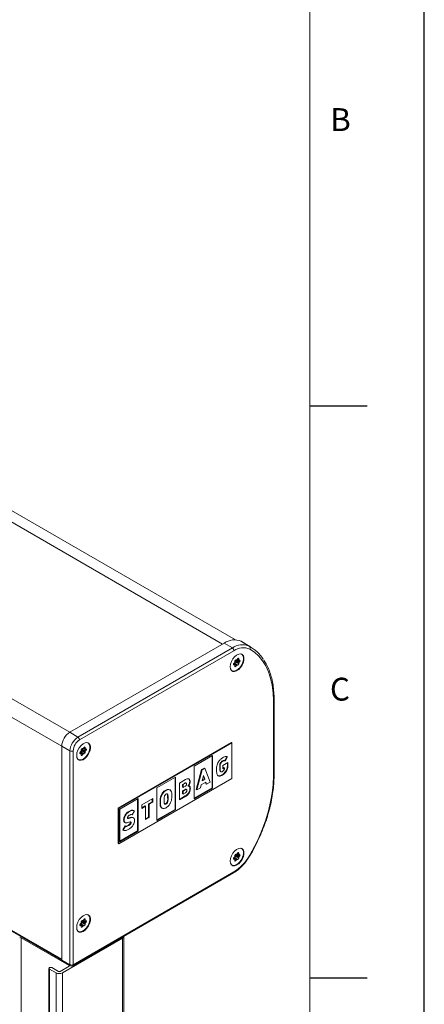
# Model space of a CAD drawing. Units: millimetres. Extents: x 0 to 420, y 0 to 297.
# Drawn here: x 385 to 420, y 146 to 232 of the extents above; entities that cross this region are included whole.
import ezdxf

# ---------------------------------------------------------------- set-up
doc = ezdxf.new("R2010")
doc.units = ezdxf.units.MM
doc.layers.add('LINIEN-DÜNN', color=7, linetype='Continuous')
doc.layers.add('VORLAGE_TEXT', color=7, linetype='Continuous')
doc.layers.add('LINIEN-NORMAL', color=7, linetype='Continuous', lineweight=15)
doc.styles.add('SLDTEXTSTYLE0', font='TXT', dxfattribs={"width": 0.605})

msp = doc.modelspace()

# ---------------------------------------------------------------- linework, layer by layer
at = {"color": 7, "linetype": 'Continuous', "lineweight": 15}
for p, q in [((262.70549457, 258.29230244), (402.35907236, 177.67200804)), ((264.19010955, 258.4494603), (403.4742056, 178.04246317)), ((403.4752668, 178.04244223), (264.24098662, 258.42068128)), ((249.34189802, 250.57766237), (388.99547581, 169.95736796)), ((248.63479124, 249.3529175), (388.28838052, 168.73261646)), ((248.63479124, 230.73578699), (388.28838052, 150.11548594)), ((248.67622072, 230.64421803), (388.28838052, 150.04783371)), ((388.9954873, 169.95737459), (402.50050521, 177.75365548)), ((403.21008014, 177.32972408), (389.70506223, 169.53344319)), ((403.21008014, 177.32972408), (402.50050521, 177.75365548)), ((404.68602695, 177.48596434), (403.98512019, 177.91081334)), ((403.98512019, 177.91081334), (404.09733937, 177.84574258)), ((404.79804956, 177.42100756), (404.09733937, 177.84574258)), ((389.84401544, 169.28994391), (403.34903335, 177.0862248)), ((404.00171017, 176.79622751), (403.98527997, 176.80499785)), ((404.01547293, 176.78828243), (404.00171017, 176.79622751)), ((403.30927511, 175.8999563), (403.39575851, 175.85003049)), ((403.40747099, 175.84641463), (403.30949941, 175.90297242)), ((403.31673039, 175.86719621), (403.33743131, 175.85524582)), ((403.31980878, 175.93981367), (403.56722279, 175.7969846)), ((403.33743131, 175.96838904), (403.39575851, 176.04094752)), ((403.39575851, 175.85003049), (403.33743131, 175.85524582)), ((403.35201668, 175.98653309), (403.62379134, 175.82964092)), ((403.38796211, 175.99423848), (403.36020582, 175.99672031)), ((403.38796211, 175.99423848), (403.68211853, 175.82442559)), ((403.42404278, 176.11384729), (403.42404278, 176.19162109)), ((403.42404278, 175.73201324), (403.42404278, 175.80978705)), ((403.42404278, 175.77341061), (403.5088956, 175.72442612)), ((403.47281492, 176.17756838), (403.47281492, 176.09979457)), ((403.47281492, 176.17756838), (403.76697135, 176.00775549)), ((403.47281492, 176.09979457), (403.76697135, 175.92998169)), ((403.53665188, 176.29469536), (403.5010992, 176.25046815)), ((403.5010992, 176.25046815), (403.79525562, 176.08065526)), ((403.5088956, 176.29717719), (403.56722279, 176.29196186)), ((403.56722279, 175.7969846), (403.5088956, 175.72442612)), ((403.59776527, 176.30089407), (403.85358281, 176.15321374)), ((403.62379134, 176.32461818), (403.68211853, 176.39717666)), ((403.68211853, 175.82442559), (403.62379134, 175.82964092)), ((403.64728732, 176.35384696), (403.78354314, 176.27518815)), ((403.6621455, 176.3723304), (403.76697135, 176.31181573)), ((403.71039361, 176.42225117), (403.76697135, 176.38958954)), ((403.76697135, 176.38958954), (403.76697135, 176.31181573)), ((403.76697135, 176.00775549), (403.76697135, 175.92998169)), ((403.79525562, 176.27157229), (403.85358281, 176.26635696)), ((403.85358281, 176.15321374), (403.79525562, 176.08065526)), ((403.1459671, 175.35110772), (403.16177843, 175.34126542)), ((403.16177843, 175.34126542), (403.1755412, 175.33332035)), ((406.80221405, 172.72496291), (406.80221405, 166.11098233)), ((406.8607927, 166.19262314), (406.8607927, 172.80660372)), ((389.70506223, 169.53344319), (388.9954873, 169.95737459)), ((389.01034112, 168.33015094), (388.28838052, 168.73262973)), ((388.28838052, 150.03382026), (388.28838052, 168.73262973)), ((390.56668132, 169.04035045), (390.55025061, 169.04912104)), ((390.58044409, 169.03240537), (390.56668132, 169.04035045)), ((393.23812587, 163.34052026), (403.13762293, 169.05537827)), ((393.28055228, 163.31602802), (403.18004933, 169.03088603)), ((403.18004933, 169.03088603), (403.13762293, 169.05537827)), ((403.18004933, 169.03088603), (403.18004933, 165.93329828)), ((389.01034112, 168.33015094), (389.01034112, 149.645644)), ((389.29069415, 149.64705639), (389.29069415, 168.33156333)), ((389.87424627, 168.14407924), (389.96072967, 168.09415343)), ((389.97244215, 168.09053757), (389.87447057, 168.14709536)), ((389.88170155, 168.11131915), (389.90240247, 168.09936876)), ((389.88477994, 168.18393661), (390.13219395, 168.04110754)), ((389.90240247, 168.21251198), (389.96072967, 168.28507045)), ((389.96072967, 168.09415343), (389.90240247, 168.09936876)), ((389.91698784, 168.23065603), (390.18876249, 168.07376386)), ((389.95293327, 168.23836142), (389.92517698, 168.24084325)), ((389.95293327, 168.23836142), (390.24708969, 168.06854853)), ((389.98901394, 168.35797022), (389.98901394, 168.43574403)), ((389.98901394, 167.97613618), (389.98901394, 168.05390999)), ((389.98901394, 168.01753354), (390.07386675, 167.96854906)), ((390.03778608, 168.42169132), (390.03778608, 168.34391751)), ((390.03778608, 168.42169132), (390.3319425, 168.25187843)), ((390.03778608, 168.34391751), (390.3319425, 168.17410462)), ((390.10162304, 168.5388183), (390.06607035, 168.49459109)), ((390.06607035, 168.49459109), (390.36022677, 168.3247782)), ((390.07386675, 168.54130013), (390.13219395, 168.5360848)), ((390.13219395, 168.04110754), (390.07386675, 167.96854906)), ((390.16273643, 168.545017), (390.41855397, 168.39733668)), ((390.18876249, 168.56874112), (390.24708969, 168.6412996)), ((390.24708969, 168.06854853), (390.18876249, 168.07376386)), ((390.21225847, 168.5979699), (390.3485143, 168.51931108)), ((390.22711666, 168.61645334), (390.3319425, 168.55593867)), ((390.27536477, 168.66637411), (390.3319425, 168.63371248)), ((390.3319425, 168.63371248), (390.3319425, 168.55593867)), ((390.3319425, 168.25187843), (390.3319425, 168.17410462)), ((390.36022677, 168.51569522), (390.41855397, 168.51047989)), ((390.41855397, 168.39733668), (390.36022677, 168.3247782)), ((399.87343142, 166.99283591), (401.47616394, 167.9180737)), ((401.43373753, 167.89358145), (401.43373753, 165.09189911)), ((401.47616394, 167.9180737), (401.47616394, 165.06740686)), ((402.75649047, 167.82636694), (402.56272922, 167.49006249)), ((402.79891688, 167.80187469), (402.75649047, 167.82636694)), ((389.71093774, 167.595231), (389.72674959, 167.58538836)), ((389.72674959, 167.58538836), (389.74051235, 167.57744328)), ((399.87343142, 164.14216908), (399.87343142, 166.99283591)), ((402.10203405, 167.04026726), (402.10203405, 166.82868651)), ((402.14446045, 167.01577502), (402.10203405, 167.04026726)), ((402.14446045, 167.01577502), (402.14446045, 166.80419426)), ((402.38509403, 167.42580483), (402.34266762, 167.45029707)), ((402.3640203, 167.05051894), (402.8235029, 167.3157726)), ((402.3640203, 166.75123019), (402.3640203, 167.05051894)), ((402.60515563, 167.46557025), (402.56272922, 167.49006249)), ((402.79891688, 167.80187469), (402.60515563, 167.46557025)), ((402.78106116, 167.2912715), (402.78103468, 167.20671114)), ((402.82346109, 167.18221889), (402.78103468, 167.20671114)), ((402.78107649, 167.206687), (402.78107649, 167.09601992)), ((402.8235029, 167.07152768), (402.78107649, 167.09601992)), ((402.8235029, 167.3157726), (402.82346109, 167.18221889)), ((402.82346109, 167.18221889), (402.8235029, 167.18224303)), ((402.8235029, 167.18224303), (402.8235029, 167.07152768)), ((400.52355305, 166.69301156), (400.05579148, 164.94497929)), ((400.56597946, 166.66851931), (400.09821789, 164.92048705)), ((400.76744804, 166.83380914), (400.52355305, 166.69301156)), ((400.56597946, 166.66851931), (400.52355305, 166.69301156)), ((400.80987444, 166.80931689), (400.56597946, 166.66851931)), ((400.57689264, 165.7158979), (400.69618501, 166.19240211)), ((400.68123073, 166.1326684), (400.76565008, 165.87384974)), ((400.69618501, 166.19240211), (400.80807649, 165.8493575)), ((400.80987444, 166.80931689), (400.76744804, 166.83380914)), ((401.2775942, 165.6013265), (400.80987444, 166.80931689)), ((401.83182496, 166.67267367), (401.83182496, 166.79678785)), ((402.14446045, 166.80419426), (402.10203405, 166.82868651)), ((402.16916371, 166.53725191), (402.22219672, 166.50663661)), ((402.34637523, 166.21832066), (402.30394882, 166.2428129)), ((402.48060857, 166.86751965), (402.3640203, 166.80021467)), ((402.52303498, 166.84302741), (402.3640203, 166.75123019)), ((402.52303498, 166.84302741), (402.48060857, 166.86751965)), ((403.18004933, 165.93329828), (393.28055228, 160.21844027)), ((396.6044316, 165.10568248), (398.23898378, 166.04928937)), ((398.19655737, 166.02479713), (398.19655737, 163.22311478)), ((398.23898378, 166.04928937), (398.23898378, 163.19862254)), ((398.58529961, 165.52509718), (399.11139025, 165.82880284)), ((398.58529961, 164.04702549), (398.58529961, 165.52509718)), ((399.05853151, 165.52541107), (398.85448428, 165.40761711)), ((398.85448428, 165.40761711), (398.85448428, 165.15861621)), ((398.89691068, 165.38312487), (398.85448428, 165.40761711)), ((399.10095792, 165.50091883), (398.89691068, 165.38312487)), ((398.89691068, 165.38312487), (398.89691068, 165.13412396)), ((398.89691068, 165.13412396), (399.10095792, 165.25191793)), ((399.10095792, 165.50091883), (399.05853151, 165.52541107)), ((399.19054256, 165.51193346), (399.13750955, 165.54254876)), ((399.38045664, 165.26378165), (399.33803023, 165.28827389)), ((399.52128269, 165.63780092), (399.47885628, 165.66229316)), ((400.42611511, 165.10977809), (400.48925268, 165.36594325)), ((400.48925268, 165.36594325), (400.88973719, 165.59713804)), ((400.80807649, 165.8493575), (400.57689264, 165.7158979)), ((400.76565008, 165.87384974), (400.59122759, 165.77315778)), ((400.80807649, 165.8493575), (400.76565008, 165.87384974)), ((400.86070642, 165.58037893), (400.90739601, 165.43660012)), ((400.88973719, 165.59713804), (400.94982242, 165.41210788)), ((400.94982242, 165.41210788), (400.90739601, 165.43660012)), ((400.94982242, 165.41210788), (401.2775942, 165.6013265)), ((396.6044316, 162.25501565), (396.6044316, 165.10568248)), ((397.05839489, 164.50247539), (397.01596849, 164.52696764)), ((397.54683297, 164.56453494), (397.50440656, 164.58902718)), ((397.77726418, 164.9174698), (397.73483778, 164.94196204)), ((399.09605864, 164.39086489), (398.58529961, 164.09600998)), ((398.89691068, 165.13412396), (398.85448428, 165.15861621)), ((399.07596752, 164.96883906), (398.85448428, 164.84097951)), ((398.85448428, 164.84097951), (398.85448428, 164.57322025)), ((398.89691068, 164.81648727), (398.85448428, 164.84097951)), ((398.89691068, 164.548728), (398.85448428, 164.57322025)), ((399.11839392, 164.94434682), (398.89691068, 164.81648727)), ((398.89691068, 164.81648727), (398.89691068, 164.548728)), ((398.89691068, 164.548728), (399.11839392, 164.67658756)), ((399.11839392, 164.94434682), (399.07596752, 164.96883906)), ((399.13848505, 164.36637265), (399.09605864, 164.39086489)), ((399.20777192, 164.95475694), (399.15473891, 164.98537225)), ((399.53880232, 165.03567289), (399.49637591, 165.06016513)), ((401.43373753, 165.09189911), (399.87343142, 164.19115356)), ((401.47616394, 165.06740686), (399.87343142, 164.14216908)), ((400.09821789, 164.92048705), (400.05579148, 164.94497929)), ((400.09821789, 164.92048705), (400.42611511, 165.10977809)), ((401.47616394, 165.06740686), (401.43373753, 165.09189911)), ((393.38299403, 163.24598615), (394.96998396, 164.16213594)), ((394.92755755, 164.1376437), (394.92755755, 161.33596135)), ((394.96998396, 164.16213594), (394.96998396, 161.31146911)), ((395.30555386, 163.63174026), (396.25378813, 164.17914425)), ((395.30555386, 163.31195492), (395.30555386, 163.63174026)), ((395.58285024, 163.5210192), (395.30555386, 163.3609394)), ((395.62527665, 163.49652695), (395.58285024, 163.5210192)), ((396.21136173, 163.88385116), (395.89174347, 163.69933946)), ((395.89174347, 163.69933946), (395.89174347, 162.54112555)), ((395.93416988, 163.67484722), (395.89174347, 163.69933946)), ((396.25378813, 163.85935891), (395.93416988, 163.67484722)), ((395.93416988, 163.67484722), (395.93416988, 162.5166333)), ((396.21136173, 164.15465201), (396.21136173, 163.88385116)), ((396.25378813, 163.85935891), (396.21136173, 163.88385116)), ((396.25378813, 164.17914425), (396.25378813, 163.85935891)), ((397.54683297, 163.83399709), (397.50440656, 163.85848933)), ((399.13848505, 164.36637265), (398.58529961, 164.04702549)), ((393.23812587, 160.24293252), (393.23812587, 163.34052026)), ((393.28055228, 163.31602802), (393.23812587, 163.34052026)), ((393.28055228, 160.21844027), (393.28055228, 163.31602802)), ((393.38299403, 160.39531932), (393.38299403, 163.24598615)), ((394.2066884, 163.02224502), (394.164262, 163.04673726)), ((394.44397694, 162.75731225), (394.64014244, 163.09609103)), ((394.64014244, 163.09609103), (394.59771603, 163.12058328)), ((395.62527665, 163.49652695), (395.30555386, 163.31195492)), ((395.62527665, 162.33831304), (395.62527665, 163.49652695)), ((398.19655737, 163.22311478), (396.6044316, 162.30400014)), ((398.23898378, 163.19862254), (396.6044316, 162.25501565)), ((397.05839489, 163.33173176), (397.01596849, 163.356224)), ((398.23898378, 163.19862254), (398.19655737, 163.22311478)), ((393.74189555, 162.29032641), (393.69946915, 162.31481865)), ((393.78765875, 162.08717806), (393.84069176, 162.05656275)), ((394.16516813, 161.8150991), (394.12274173, 161.83959135)), ((394.24367196, 162.46003401), (394.20124556, 162.48452626)), ((394.34939603, 162.0645897), (394.30696962, 162.08908195)), ((394.57003582, 162.4765546), (394.51700281, 162.5071699)), ((395.89174347, 162.54112555), (395.62527665, 162.38729752)), ((395.93416988, 162.5166333), (395.62527665, 162.33831304)), ((395.93416988, 162.5166333), (395.89174347, 162.54112555)), ((394.92755755, 161.33596135), (393.38299403, 160.44430381)), ((394.96998396, 161.31146911), (393.38299403, 160.39531932)), ((393.83145175, 161.77468869), (393.63327923, 161.43248193)), ((393.67570564, 161.40798968), (393.63327923, 161.43248193)), ((393.87387816, 161.75019644), (393.67570564, 161.40798968)), ((393.87387816, 161.75019644), (393.83145175, 161.77468869)), ((394.96998396, 161.31146911), (394.92755755, 161.33596135)), ((393.28055228, 160.21844027), (393.23812587, 160.24293252)), ((403.53665188, 159.31064647), (403.5010992, 159.26641926)), ((403.5010992, 159.26641926), (403.79525562, 159.09660638)), ((403.5088956, 159.3131283), (403.56722279, 159.30791297)), ((403.59776527, 159.31684518), (403.85358281, 159.16916486)), ((403.62379134, 159.34056929), (403.68211853, 159.41312777)), ((403.64728732, 159.36979807), (403.78354314, 159.29113926)), ((403.6621455, 159.38828152), (403.76697135, 159.32776684)), ((403.71039361, 159.43820229), (403.76697135, 159.40554065)), ((403.76697135, 159.40554065), (403.76697135, 159.32776684)), ((403.79525562, 159.2875234), (403.85358281, 159.28230807)), ((404.00171017, 159.81217862), (403.98528057, 159.82094867)), ((404.01547293, 159.80423355), (404.00171017, 159.81217862)), ((403.14596768, 158.36705844), (403.16177843, 158.35721653)), ((403.16177843, 158.35721653), (403.1755412, 158.34927146)), ((403.30927511, 158.91590741), (403.39575851, 158.86598161)), ((403.40747099, 158.86236575), (403.30949941, 158.91892354)), ((403.31673039, 158.88314733), (403.33743131, 158.87119694)), ((403.31980878, 158.95576478), (403.56722279, 158.81293571)), ((403.33743131, 158.98434015), (403.39575851, 159.05689863)), ((403.39575851, 158.86598161), (403.33743131, 158.87119694)), ((403.35201668, 159.00248421), (403.62379134, 158.84559204)), ((403.38796211, 159.01018959), (403.36020582, 159.01267142)), ((403.38796211, 159.01018959), (403.68211853, 158.84037671)), ((403.42404278, 159.1297984), (403.42404278, 159.20757221)), ((403.42404278, 158.74796435), (403.42404278, 158.82573816)), ((403.42404278, 158.78936172), (403.5088956, 158.74037723)), ((403.47281492, 159.1935195), (403.47281492, 159.11574569)), ((403.47281492, 159.1935195), (403.76697135, 159.02370661)), ((403.47281492, 159.11574569), (403.76697135, 158.9459328)), ((403.56722279, 158.81293571), (403.5088956, 158.74037723)), ((403.68211853, 158.84037671), (403.62379134, 158.84559204)), ((403.76697135, 159.02370661), (403.76697135, 158.9459328)), ((403.85358281, 159.16916486), (403.79525562, 159.09660638)), ((389.24926467, 149.55548743), (403.30760387, 157.6711939)), ((403.34903335, 157.76276286), (389.29069415, 149.64705639)), ((389.90240247, 153.18816104), (389.96072967, 153.26071952)), ((389.91698784, 153.20630509), (390.18876249, 153.04941292)), ((389.95293327, 153.21401048), (389.92517698, 153.21649231)), ((389.95293327, 153.21401048), (390.24708969, 153.04419759)), ((389.98901394, 153.33361928), (389.98901394, 153.41139309)), ((390.03778608, 153.39734038), (390.03778608, 153.31956657)), ((390.03778608, 153.39734038), (390.3319425, 153.22752749)), ((390.03778608, 153.31956657), (390.3319425, 153.14975369)), ((390.10162304, 153.51446736), (390.06607035, 153.47024015)), ((390.06607035, 153.47024015), (390.36022677, 153.30042726)), ((390.07386675, 153.51694919), (390.13219395, 153.51173386)), ((390.16273643, 153.52066607), (390.41855397, 153.37298574)), ((390.18876249, 153.54439018), (390.24708969, 153.61694866)), ((390.21225847, 153.57361896), (390.3485143, 153.49496015)), ((390.22711666, 153.5921024), (390.3319425, 153.53158773)), ((390.27536477, 153.64202317), (390.3319425, 153.60936154)), ((390.3319425, 153.60936154), (390.3319425, 153.53158773)), ((390.3319425, 153.22752749), (390.3319425, 153.14975369)), ((390.36022677, 153.49134429), (390.41855397, 153.48612896)), ((390.41855397, 153.37298574), (390.36022677, 153.30042726)), ((390.56668132, 154.01599951), (390.54146142, 154.02890668)), ((390.58044409, 154.00805443), (390.56668132, 154.01599951)), ((389.71093769, 152.5708801), (389.72674959, 152.56103742)), ((389.72674959, 152.56103742), (389.74051235, 152.55309234)), ((389.87424627, 153.1197283), (389.96072967, 153.06980249)), ((389.97244215, 153.06618663), (389.87447057, 153.12274442)), ((389.88170155, 153.08696821), (389.90240247, 153.07501782)), ((389.88477994, 153.15958567), (390.13219395, 153.0167566)), ((389.96072967, 153.06980249), (389.90240247, 153.07501782)), ((389.98901394, 152.95178524), (389.98901394, 153.02955905)), ((389.98901394, 152.99318261), (390.07386675, 152.94419812)), ((390.13219395, 153.0167566), (390.07386675, 152.94419812)), ((390.24708969, 153.04419759), (390.18876249, 153.04941292)), ((384.75284662, 151.99319806), (388.92477663, 149.58479413)), ((384.75284662, 151.99319806), (384.75284662, 134.93248487)), ((388.3590912, 148.93166764), (393.59168138, 151.95237766)), ((393.59168138, 151.95237766), (393.59168138, 70.29829647)), ((393.70883867, 70.46157809), (393.70883867, 152.11565928)), ((389.01034112, 149.645644), (388.28838052, 150.03382026)), ((388.3315613, 149.94127974), (389.054561, 149.55254478)), ((387.16964423, 149.32762558), (387.16964423, 67.67354439)), ((387.21357822, 149.26639497), (387.79340578, 148.93166764)), ((387.21357822, 149.26639497), (387.21357822, 67.61231378)), ((388.00553781, 149.05412886), (387.42571025, 149.38885619)), ((387.79340578, 148.93166764), (387.79340578, 67.27758645)), ((388.92477663, 149.50315332), (388.14695917, 149.05412886)), ((388.3590912, 148.93166764), (388.3590912, 67.27758645)), ((388.92477663, 149.58479413), (388.92477663, 149.50315332))]:
    msp.add_line(p, q, dxfattribs=at)
at = {"color": 7, "linetype": 'Continuous', "lineweight": 0}
for p, q in [((410, 198.5), (415, 198.5)), ((410, 148.5), (415, 148.5))]:
    msp.add_line(p, q, dxfattribs=at)
at = {"color": 7, "linetype": 'Continuous', "lineweight": 15, "flags": 128}
for points in [[(403.03155691, 175.69241599), (403.05825947, 175.91240873), (403.13599449, 176.14368427), (403.25785489, 176.36569275), (403.41301283, 176.55870775), (403.58768184, 176.70557904), (403.76634183, 176.79325646), (403.93311806, 176.81394948), (404.07319173, 176.76581945), (404.17411669, 176.65314292), (404.22692531, 176.48593171), (404.22692531, 176.27904325), (404.17411669, 176.0508605), (404.07319173, 175.82165849), (403.93311806, 175.61180284), (403.76634183, 175.43994013), (403.58768184, 175.32134112), (403.41301283, 175.26654386), (403.25785489, 175.28041731), (403.13599449, 175.36172878), (403.05825947, 175.50325336), (403.03155691, 175.69241599)], [(403.13888222, 175.35854897), (403.19150507, 175.32477992), (403.33779327, 175.29405699), (403.50698047, 175.33146267), (403.68403365, 175.43367329), (403.85322086, 175.591607), (403.99950906, 175.79123069), (404.10989991, 176.01480692), (404.1745847, 176.24246996), (404.1878159, 176.45399095), (404.14841786, 176.63057532), (404.05989127, 176.75653278), (403.97529306, 176.80741194)], [(404.03582032, 176.78685968), (404.13169028, 176.67763517), (404.1844989, 176.51042395), (404.1844989, 176.30353549), (404.13169028, 176.07535274), (404.03076532, 175.84615074), (403.89069165, 175.63629508), (403.72391542, 175.46443237), (403.54525544, 175.34583336), (403.37058642, 175.2910361), (403.21542848, 175.30490956), (403.18694862, 175.31641144)], [(403.68211853, 176.39717666), (403.69576179, 176.41157857), (403.7104028, 176.42225648), (403.72504382, 176.42848272), (403.73868707, 176.42983298), (403.7504028, 176.42621525), (403.7593926, 176.41787605), (403.76504382, 176.40538371), (403.76697135, 176.38958954)], [(404.7260209, 177.23198948), (405.14332752, 176.95707454), (405.51956854, 176.6179233), (405.85180569, 176.21718436), (406.13744436, 175.75798732), (406.37425384, 175.24391828), (406.56038477, 174.67899187), (406.69438354, 174.06761992), (406.77520369, 173.41457695), (406.80221405, 172.72496291)], [(403.33743131, 175.85524582), (403.32571558, 175.85886356), (403.31672579, 175.86720275), (403.31107457, 175.8796951), (403.30914704, 175.89548927), (403.31107457, 175.91350891), (403.31672579, 175.93252602), (403.32571558, 175.95124461), (403.33743131, 175.96838904)], [(403.5088956, 175.72442612), (403.49525234, 175.71002421), (403.48061132, 175.6993463), (403.46597031, 175.69312006), (403.45232705, 175.6917698), (403.44061132, 175.69538753), (403.43162153, 175.70372673), (403.42597031, 175.71621907), (403.42404278, 175.73201324)], [(403.85358281, 176.26635696), (403.86529854, 176.26273922), (403.87428834, 176.25440003), (403.87993956, 176.24190768), (403.88186709, 176.22611351), (403.87993956, 176.20809387), (403.87428834, 176.18907676), (403.86529854, 176.17035817), (403.85358281, 176.15321374)], [(389.59652807, 167.93653893), (389.62323062, 168.15653167), (389.70096565, 168.3878072), (389.82282605, 168.60981568), (389.97798398, 168.80283068), (390.152653, 168.94970197), (390.33131298, 169.03737939), (390.49808921, 169.05807242), (390.63816289, 169.00994239), (390.73908785, 168.89726586), (390.79189647, 168.73005464), (390.79189647, 168.52316619), (390.73908785, 168.29498343), (390.63816289, 168.06578143), (390.49808921, 167.85592577), (390.33131298, 167.68406307), (390.152653, 167.56546406), (389.97798398, 167.51066679), (389.82282605, 167.52454025), (389.70096565, 167.60585171), (389.62323062, 167.7473763), (389.59652807, 167.93653893)], [(389.7038566, 167.60266929), (389.75647623, 167.56890285), (389.90276443, 167.53817993), (390.07195163, 167.57558561), (390.24900481, 167.67779623), (390.41819201, 167.83572994), (390.56448022, 168.03535363), (390.67487107, 168.25892986), (390.73955586, 168.4865929), (390.75278706, 168.69811388), (390.71338902, 168.87469826), (390.62486243, 169.00065571), (390.5402678, 169.05153351)], [(390.60079148, 169.03098261), (390.69666144, 168.92175811), (390.74947006, 168.75454689), (390.74947006, 168.54765843), (390.69666144, 168.31947568), (390.59573648, 168.09027367), (390.45566281, 167.88041802), (390.28888658, 167.70855531), (390.11022659, 167.5899563), (389.93555758, 167.53515904), (389.78039964, 167.54903249), (389.75191978, 167.56053438)], [(389.90240247, 168.09936876), (389.89068674, 168.1029865), (389.88169695, 168.11132569), (389.87604573, 168.12381804), (389.8741182, 168.13961221), (389.87604573, 168.15763185), (389.88169695, 168.17664896), (389.89068674, 168.19536755), (389.90240247, 168.21251198)], [(390.07386675, 167.96854906), (390.0602235, 167.95414715), (390.04558248, 167.94346924), (390.03094147, 167.93724299), (390.01729821, 167.93589273), (390.00558248, 167.93951047), (389.99659269, 167.94784966), (389.99094147, 167.96034201), (389.98901394, 167.97613618)], [(390.24708969, 168.6412996), (390.26073294, 168.6557015), (390.27537396, 168.66637942), (390.29001498, 168.67260566), (390.30365823, 168.67395592), (390.31537396, 168.67033819), (390.32436376, 168.66199899), (390.33001498, 168.64950665), (390.3319425, 168.63371248)], [(390.41855397, 168.51047989), (390.4302697, 168.50686216), (390.4392595, 168.49852296), (390.44491072, 168.48603062), (390.44683824, 168.47023645), (390.44491072, 168.45221681), (390.4392595, 168.4331997), (390.4302697, 168.41448111), (390.41855397, 168.39733668)], [(406.80221405, 166.11098233), (406.77520369, 165.39018279), (406.69438354, 164.64382686), (406.56038477, 163.87774322), (406.37425384, 163.09791463), (406.13744436, 162.31043117), (405.85180569, 161.52144274), (405.51956854, 160.73711096), (405.14332752, 159.96356108), (404.7260209, 159.20683418)], [(403.03155691, 158.7083671), (403.05825947, 158.92835984), (403.13599449, 159.15963538), (403.25785489, 159.38164386), (403.41301283, 159.57465886), (403.58768184, 159.72153015), (403.76634183, 159.80920757), (403.93311806, 159.8299006), (404.07319173, 159.78177056), (404.17411669, 159.66909404), (404.22692531, 159.50188282), (404.22692531, 159.29499436), (404.17411669, 159.06681161), (404.07319173, 158.8376096), (403.93311806, 158.62775395), (403.76634183, 158.45589124), (403.58768184, 158.33729223), (403.41301283, 158.28249497), (403.25785489, 158.29636843), (403.13599449, 158.37767989), (403.05825947, 158.51920447), (403.03155691, 158.7083671)], [(403.13888186, 158.37450038), (403.19150507, 158.34073103), (403.33779327, 158.3100081), (403.50698047, 158.34741378), (403.68403365, 158.44962441), (403.85322086, 158.60755811), (403.99950906, 158.8071818), (404.10989991, 159.03075803), (404.1745847, 159.25842107), (404.1878159, 159.46994206), (404.14841786, 159.64652643), (404.05989127, 159.77248389), (403.97529263, 159.82336322)], [(404.03582032, 159.80281079), (404.13169028, 159.69358628), (404.1844989, 159.52637506), (404.1844989, 159.3194866), (404.13169028, 159.09130385), (404.03076532, 158.86210185), (403.89069165, 158.65224619), (403.72391542, 158.48038348), (403.54525544, 158.36178448), (403.37058642, 158.30698721), (403.21542848, 158.32086067), (403.18694862, 158.33236255)], [(403.68211853, 159.41312777), (403.69576179, 159.42752968), (403.7104028, 159.43820759), (403.72504382, 159.44443384), (403.73868707, 159.4457841), (403.7504028, 159.44216636), (403.7593926, 159.43382717), (403.76504382, 159.42133482), (403.76697135, 159.40554065)], [(403.85358281, 159.28230807), (403.86529854, 159.27869033), (403.87428834, 159.27035114), (403.87993956, 159.25785879), (403.88186709, 159.24206462), (403.87993956, 159.22404498), (403.87428834, 159.20502787), (403.86529854, 159.18630928), (403.85358281, 159.16916486)], [(403.33743131, 158.87119694), (403.32571558, 158.87481467), (403.31672579, 158.88315387), (403.31107457, 158.89564621), (403.30914704, 158.91144038), (403.31107457, 158.92946002), (403.31672579, 158.94847713), (403.32571558, 158.96719572), (403.33743131, 158.98434015)], [(403.5088956, 158.74037723), (403.49525234, 158.72597533), (403.48061132, 158.71529741), (403.46597031, 158.70907117), (403.45232705, 158.70772091), (403.44061132, 158.71133865), (403.43162153, 158.71967784), (403.42597031, 158.73217018), (403.42404278, 158.74796435)], [(389.59652807, 152.91218799), (389.62323062, 153.13218073), (389.70096565, 153.36345626), (389.82282605, 153.58546475), (389.97798398, 153.77847975), (390.152653, 153.92535104), (390.33131298, 154.01302846), (390.49808921, 154.03372148), (390.63816289, 153.98559145), (390.73908785, 153.87291492), (390.79189647, 153.70570371), (390.79189647, 153.49881525), (390.73908785, 153.2706325), (390.63816289, 153.04143049), (390.49808921, 152.83157484), (390.33131298, 152.65971213), (390.152653, 152.54111312), (389.97798398, 152.48631585), (389.82282605, 152.50018931), (389.70096565, 152.58150077), (389.62323062, 152.72302536), (389.59652807, 152.91218799)], [(389.70385321, 152.5783211), (389.75647623, 152.54455191), (389.90276443, 152.51382899), (390.07195163, 152.55123467), (390.24900481, 152.65344529), (390.41819201, 152.811379), (390.56448022, 153.01100269), (390.67487107, 153.23457892), (390.73955586, 153.46224196), (390.75278706, 153.67376295), (390.71338902, 153.85034732), (390.62486243, 153.97630478), (390.54026401, 154.02718402)], [(390.60079148, 154.00663167), (390.69666144, 153.89740717), (390.74947006, 153.73019595), (390.74947006, 153.52330749), (390.69666144, 153.29512474), (390.59573648, 153.06592273), (390.45566281, 152.85606708), (390.28888658, 152.68420437), (390.11022659, 152.56560536), (389.93555758, 152.5108081), (389.78039964, 152.52468156), (389.75191978, 152.53618344)], [(389.90240247, 153.07501782), (389.89068674, 153.07863556), (389.88169695, 153.08697475), (389.87604573, 153.0994671), (389.8741182, 153.11526127), (389.87604573, 153.13328091), (389.88169695, 153.15229802), (389.89068674, 153.17101661), (389.90240247, 153.18816104)], [(390.24708969, 153.61694866), (390.26073294, 153.63135056), (390.27537396, 153.64202848), (390.29001498, 153.64825472), (390.30365823, 153.64960498), (390.31537396, 153.64598725), (390.32436376, 153.63764805), (390.33001498, 153.62515571), (390.3319425, 153.60936154)], [(390.41855397, 153.48612896), (390.4302697, 153.48251122), (390.4392595, 153.47417203), (390.44491072, 153.46167968), (390.44683824, 153.44588551), (390.44491072, 153.42786587), (390.4392595, 153.40884876), (390.4302697, 153.39013017), (390.41855397, 153.37298574)], [(390.07386675, 152.94419812), (390.0602235, 152.92979621), (390.04558248, 152.9191183), (390.03094147, 152.91289206), (390.01729821, 152.91154179), (390.00558248, 152.91515953), (389.99659269, 152.92349872), (389.99094147, 152.93599107), (389.98901394, 152.95178524)], [(387.42571025, 149.38885619), (387.37704675, 149.40762722), (387.31964423, 149.41421873), (387.26224172, 149.40762722), (387.21357822, 149.38885619), (387.1810623, 149.36076334), (387.16964423, 149.32762558), (387.1810623, 149.29448781), (387.21357822, 149.26639497)]]:
    msp.add_lwpolyline(points, dxfattribs=at)
at = {"color": 7, "linetype": 'Continuous', "lineweight": 15}
for centre, radius, start, end in [((403.38210066, 176.51643006), 1.51918968, 66.6132914311, 125.4720940358), ((404.08652825, 176.0997224), 1.51031964, 66.6132914311, 125.4720940358), ((403.04121657, 177.07196528), 0.30814688, 2.6523149794, 56.7702941207), ((404.16671738, 175.93869226), 1.40905576, 66.6132914311, 125.4720940358), ((404.57251414, 177.33795284), 0.18652764, 325.3832754029, 52.5147221669), ((402.92381413, 174.37344001), 3.57675855, 33.2957666999, 60.4828334203), ((403.36745989, 176.09760262), 0.10537783, 281.2189689866, 1.1918878169), ((403.30138148, 176.11950159), 0.12279155, 320.227927621, 357.3607126387), ((403.38931895, 175.81544335), 0.0351815, 350.7481208214, 79.4532221713), ((403.52939781, 176.19381304), 0.10537783, 101.2189689866, 181.1918878169), ((403.59547622, 176.17191408), 0.12279155, 140.2279276209, 177.3607126388), ((403.56285462, 176.36485184), 0.07302076, 273.4295381121, 326.5650853551), ((403.62815951, 175.75675094), 0.07302076, 93.4295381121, 146.5650853551), ((403.66161632, 175.92778974), 0.10537783, 281.2189689866, 1.1918878169), ((403.80169518, 176.30615943), 0.0351815, 170.7481208213, 259.4532221715), ((403.88963264, 176.00210119), 0.12279155, 140.2279276209, 177.3607126388), ((406.7624187, 172.81535696), 0.09876616, 293.761162803, 354.89240386), ((389.82359662, 168.66276887), 1.53680481, 122.60547834, 177.3945215143), ((390.51866639, 168.26151377), 1.50988615, 122.60547834, 177.3945215143), ((390.49202297, 168.27689621), 1.202572, 122.60547834, 177.3945215143), ((389.53619867, 169.27568439), 0.30814688, 2.6523149794, 56.7702941207), ((389.14913492, 168.60531897), 0.30819014, 243.2337813404, 297.3435161424), ((389.93243105, 168.34172556), 0.10537783, 281.2189689866, 1.1918878169), ((389.86635264, 168.36362452), 0.12279155, 320.227927621, 357.3607126387), ((389.95429011, 168.05956629), 0.0351815, 350.7481208215, 79.4532221714), ((390.09436897, 168.43793598), 0.10537783, 101.2189689866, 181.1918878169), ((390.16044738, 168.41603702), 0.12279155, 140.2279276211, 177.3607126387), ((390.12782578, 168.60897478), 0.07302076, 273.4295381121, 326.5650853552), ((390.19313067, 168.00087387), 0.07302076, 93.4295381123, 146.5650853551), ((390.22658747, 168.17191267), 0.10537783, 281.2189689866, 1.1918878169), ((390.36666633, 168.55028237), 0.0351815, 170.7481208214, 259.4532221715), ((390.4546038, 168.24622413), 0.12279155, 140.227927621, 177.3607126388), ((406.76242867, 166.20136499), 0.09875172, 293.7585289517, 354.9213300907), ((403.52939781, 159.20976416), 0.10537783, 101.2189689866, 181.1918878169), ((403.59547622, 159.18786519), 0.12279155, 140.2279276209, 177.3607126388), ((403.56285462, 159.38080296), 0.07302076, 273.4295381123, 326.565085355), ((403.80169518, 159.32211054), 0.0351815, 170.7481208213, 259.4532221715), ((401.2333109, 161.15874598), 4.0011227, 301.9232095782, 330.8012229126), ((403.36745989, 159.11355374), 0.10537783, 281.2189689866, 1.1918878168), ((403.30138148, 159.1354527), 0.12279155, 320.227927621, 357.3607126387), ((403.38931895, 158.83139447), 0.0351815, 350.7481208213, 79.4532221713), ((403.62815951, 158.77270205), 0.07302076, 93.4295381122, 146.5650853551), ((403.66161632, 158.94374085), 0.10537783, 281.2189689866, 1.1918878169), ((403.88963264, 159.01805231), 0.12279155, 140.227927621, 177.3607126387), ((404.5443709, 158.87965467), 0.3742234, 55.336547602, 60.9609736312), ((403.25369261, 157.75074219), 0.09609554, 304.1261769394, 7.186003454), ((389.93243105, 153.31737462), 0.10537783, 281.2189689866, 1.1918878169), ((389.86635264, 153.33927359), 0.12279155, 320.2279276211, 357.3607126387), ((390.09436897, 153.41358504), 0.10537783, 101.2189689866, 181.1918878169), ((390.16044738, 153.39168608), 0.12279155, 140.2279276211, 177.3607126387), ((390.12782578, 153.58462384), 0.07302076, 273.4295381121, 326.5650853551), ((390.36666633, 153.52593143), 0.0351815, 170.7481208214, 259.4532221715), ((390.4546038, 153.22187319), 0.12279155, 140.227927621, 177.3607126388), ((389.95429011, 153.03521535), 0.0351815, 350.7481208215, 79.4532221714), ((390.19313067, 152.97652294), 0.07302076, 93.4295381123, 146.5650853551), ((390.22658747, 153.14756173), 0.10537783, 281.2189689866, 1.1918878169), ((384.68213594, 151.85672695), 0.15370219, 62.6096722366, 117.3903277634), ((393.52074177, 152.12584371), 0.18741104, 292.2422978867, 1.1264002862), ((388.07624849, 149.47755208), 0.61480876, 242.6096722366, 297.3903277634), ((388.07624849, 149.19059997), 0.15370219, 242.6096722366, 297.3903277634), ((388.90928392, 149.54397373), 0.04366153, 290.7834207994, 69.2165792006), ((389.11011663, 149.63598366), 0.10024208, 174.469817544, 236.3433563402), ((389.14913492, 149.92081203), 0.30819014, 243.2337813404, 297.3435161424), ((389.1492728, 149.7286972), 0.2, 241.7344319002, 299.9973117337), ((389.19535341, 149.63503572), 0.09609554, 304.1261769395, 7.1860034539)]:
    msp.add_arc(centre, radius, start, end, dxfattribs=at)
msp.add_ellipse((388.42982342, 150.11552326), major_axis=(0.10002234, 0.17326253), ratio=0.5772057094, start_param=2.3562655689, end_param=3.1590420495, dxfattribs=at)
for points, knots in [([(406.8607927, 172.80660372), (406.8595225, 172.92087525), (406.85584082, 173.25209137), (406.81492041, 173.78006626), (406.72304031, 174.37706109), (406.5857032, 174.93927398), (406.40290035, 175.46152564), (406.19415985, 175.91805), (406.02673625, 176.17756288), (405.95122807, 176.2946034)], [0, 0, 0, 0, 0.08305401731, 0.24073212526, 0.39847016554, 0.55614684159, 0.71365682382, 0.87085899581, 1, 1, 1, 1]), ([(402.35850099, 167.72869324), (402.41136376, 167.75713481), (402.50829977, 167.80928896), (402.66727658, 167.85586333), (402.75014157, 167.82187854), (402.79891688, 167.80187469)], [0, 0, 0, 0, 0.3304011325, 0.6058662628, 1, 1, 1, 1]), ([(401.83182496, 166.79678785), (401.83522653, 166.86491083), (401.84170322, 166.99461921), (401.9016972, 167.20154114), (402.00517956, 167.40540153), (402.16351489, 167.59929599), (402.29083538, 167.68378879), (402.35850099, 167.72869324)], [0, 0, 0, 0, 0.2009731673, 0.3826595197, 0.5549888579, 0.7634948562, 1, 1, 1, 1]), ([(402.34266762, 167.45029707), (402.31552077, 167.43270952), (402.26479522, 167.39984611), (402.19698464, 167.32665134), (402.14364425, 167.2396878), (402.10799299, 167.13890347), (402.10407444, 167.07404106), (402.10203405, 167.04026726)], [0, 0, 0, 0, 0.2141508631, 0.4001538513, 0.5727561841, 0.7775345427, 1, 1, 1, 1]), ([(402.38509403, 167.42580483), (402.35794717, 167.40821728), (402.30722162, 167.37535386), (402.23941104, 167.30215909), (402.18607066, 167.21519556), (402.1504194, 167.11441122), (402.14650084, 167.04954882), (402.14446045, 167.01577502)], [0, 0, 0, 0, 0.2141508631, 0.4001538513, 0.5727561841, 0.7775345427, 1, 1, 1, 1]), ([(402.78107649, 167.09601992), (402.77820426, 167.03262543), (402.77277944, 166.91289152), (402.72041533, 166.7231471), (402.6276215, 166.53683528), (402.48272096, 166.36044177), (402.36630393, 166.28384145), (402.30394882, 166.2428129)], [0, 0, 0, 0, 0.2045385245, 0.386314302, 0.5564124166, 0.7624062955, 1, 1, 1, 1]), ([(402.56272922, 167.49006249), (402.54907609, 167.49636279), (402.5202417, 167.50966855), (402.44563385, 167.50349905), (402.38392035, 167.47161209), (402.34266762, 167.45029707)], [0, 0, 0, 0, 0.2296861221, 0.4850794897, 1, 1, 1, 1]), ([(402.8235029, 167.07152768), (402.82063067, 167.00813319), (402.81520585, 166.88839928), (402.76284173, 166.69865486), (402.67004791, 166.51234304), (402.52514737, 166.33594953), (402.40873034, 166.25934921), (402.34637523, 166.21832066)], [0, 0, 0, 0, 0.2045385245, 0.386314302, 0.5564124166, 0.7624062955, 1, 1, 1, 1]), ([(402.60515563, 167.46557025), (402.59150249, 167.47187055), (402.56266811, 167.4851763), (402.48806026, 167.4790068), (402.42634676, 167.44711984), (402.38509403, 167.42580483)], [0, 0, 0, 0, 0.2296861221, 0.4850794897, 1, 1, 1, 1]), ([(401.96194689, 166.16249207), (401.93045713, 166.18964384), (401.86836239, 166.2431845), (401.83016224, 166.42854463), (401.83118382, 166.57853785), (401.83182496, 166.67267367)], [0, 0, 0, 0, 0.2770206401, 0.5462578159, 1, 1, 1, 1]), ([(402.30394882, 166.2428129), (402.25987491, 166.21918053), (402.17789854, 166.17522492), (402.03974534, 166.13950343), (401.96493388, 166.16904902), (401.91952048, 166.18698432)], [0, 0, 0, 0, 0.31363280641, 0.58334908892, 1, 1, 1, 1]), ([(402.34637523, 166.21832066), (402.30230131, 166.19468829), (402.22032495, 166.15073267), (402.08217175, 166.11501119), (402.00736028, 166.14455678), (401.96194689, 166.16249207)], [0, 0, 0, 0, 0.31363280641, 0.58334908892, 1, 1, 1, 1]), ([(402.10203405, 166.82868651), (402.10289643, 166.77287731), (402.10441608, 166.67453314), (402.13250386, 166.57821492), (402.16056383, 166.53907239), (402.17382643, 166.53509723), (402.17476885, 166.53481476)], [0, 0, 0, 0, 0.47502451165, 0.83706431937, 0.98842205881, 1, 1, 1, 1]), ([(402.14446045, 166.80419426), (402.14556599, 166.74884997), (402.14751412, 166.65132505), (402.17343315, 166.55086022), (402.21221872, 166.50868421), (402.24900555, 166.4970385), (402.29498635, 166.50392926), (402.32849787, 166.52136749), (402.34637523, 166.53067025)], [0, 0, 0, 0, 0.3252986094, 0.5732248597, 0.6768752208, 0.7760069911, 0.8805066261, 1, 1, 1, 1]), ([(402.34637523, 166.53067025), (402.36376695, 166.54166476), (402.39580084, 166.56191558), (402.43888808, 166.60369084), (402.47220335, 166.64904774), (402.50059498, 166.70551197), (402.51987725, 166.77303379), (402.52197077, 166.81943844), (402.52303498, 166.84302741)], [0, 0, 0, 0, 0.1803903769, 0.3322617853, 0.4667706923, 0.5939151345, 0.7935740344, 1, 1, 1, 1]), ([(404.7572124, 159.18745617), (404.82674877, 159.30830657), (405.02824941, 159.6585037), (405.33689798, 160.25129721), (405.6697345, 160.96632054), (405.96490628, 161.68945834), (406.22103609, 162.41580666), (406.43634418, 163.14095041), (406.60940873, 163.86033498), (406.73921944, 164.56960863), (406.82421133, 165.26398879), (406.85756652, 165.80278928), (406.86008639, 166.10727715), (406.8607927, 166.19262314)], [0, 0, 0, 0, 0.05307807647, 0.15380825344, 0.2545647975, 0.35533585238, 0.45612902219, 0.55695180447, 0.65781134327, 0.75871398681, 0.85966451526, 0.96066486311, 1, 1, 1, 1]), ([(399.14237253, 165.5389073), (399.14197667, 165.53941596), (399.13706497, 165.54572731), (399.11910611, 165.54605042), (399.09162051, 165.54281294), (399.07018108, 165.53153771), (399.05853151, 165.52541107)], [0, 0, 0, 0, 0.0245576651, 0.3047081717, 0.622198776, 1, 1, 1, 1]), ([(399.21485642, 165.44142218), (399.21360699, 165.45734929), (399.21105636, 165.48986336), (399.18965889, 165.51622887), (399.16228747, 165.52266695), (399.13380414, 165.51796414), (399.11252201, 165.50691993), (399.10095792, 165.50091883)], [0, 0, 0, 0, 0.2428425093, 0.495745818, 0.6405694118, 0.8046959412, 1, 1, 1, 1]), ([(399.10095792, 165.25191793), (399.11203893, 165.25892294), (399.13247318, 165.27184074), (399.15996694, 165.29820729), (399.18135752, 165.32646165), (399.19962603, 165.36081539), (399.21250225, 165.40089332), (399.21407865, 165.42803222), (399.21485642, 165.44142218)], [0, 0, 0, 0, 0.1878007505, 0.3463192253, 0.4858402117, 0.6151632515, 0.8101267454, 1, 1, 1, 1]), ([(399.11139025, 165.82880284), (399.15733089, 165.85247947), (399.24272975, 165.89649186), (399.35763341, 165.91168867), (399.44922552, 165.87799311), (399.51125822, 165.78587355), (399.51784399, 165.68859438), (399.52128269, 165.63780092)], [0, 0, 0, 0, 0.220400671, 0.4097019848, 0.58142448, 0.7814444457, 1, 1, 1, 1]), ([(399.47885628, 165.66229316), (399.47504929, 165.61771282), (399.46807058, 165.53599139), (399.42089544, 165.42221354), (399.37656211, 165.34311292), (399.34939692, 165.3044511), (399.33803023, 165.28827389)], [0, 0, 0, 0, 0.3627765222, 0.6650154435, 0.8598328843, 1, 1, 1, 1]), ([(399.37898734, 165.9036842), (399.38532597, 165.90156993), (399.42437, 165.88854663), (399.4673363, 165.80753589), (399.47490457, 165.71211588), (399.47885628, 165.66229316)], [0, 0, 0, 0, 0.0847634303, 0.5221172136, 1, 1, 1, 1]), ([(399.52128269, 165.63780092), (399.51747569, 165.59322057), (399.51049699, 165.51149914), (399.46332185, 165.3977213), (399.41898851, 165.31862067), (399.39182333, 165.27995886), (399.38045664, 165.26378165)], [0, 0, 0, 0, 0.3627765222, 0.6650154435, 0.8598328843, 1, 1, 1, 1]), ([(399.38045664, 165.26378165), (399.39864361, 165.26095818), (399.44078161, 165.25441637), (399.49397841, 165.21847638), (399.53258837, 165.1442163), (399.53657681, 165.07454738), (399.53880232, 165.03567289)], [0, 0, 0, 0, 0.1923347291, 0.4456269585, 0.6906658573, 1, 1, 1, 1]), ([(399.41178599, 165.2625362), (399.42475018, 165.25527114), (399.45732476, 165.23701652), (399.48962649, 165.16777983), (399.49395863, 165.09870701), (399.49637591, 165.06016513)], [0, 0, 0, 0, 0.2261307843, 0.5681893734, 1, 1, 1, 1]), ([(397.01596849, 164.52696764), (396.97670096, 164.44219126), (396.89780988, 164.27186985), (396.88445267, 164.02353581), (396.88715096, 163.78027893), (396.8825481, 163.50622219), (396.97205463, 163.40559427), (397.01596849, 163.356224)], [0, 0, 0, 0, 0.1826332978, 0.3669224991, 0.5644929572, 0.7863307134, 1, 1, 1, 1]), ([(397.05839489, 164.50247539), (397.01912737, 164.41769902), (396.94023629, 164.24737761), (396.92687908, 163.99904356), (396.92957737, 163.75578669), (396.92497451, 163.48172995), (397.01448103, 163.38110202), (397.05839489, 163.33173176)], [0, 0, 0, 0, 0.1826332978, 0.3669224991, 0.5644929572, 0.7863307134, 1, 1, 1, 1]), ([(397.73483778, 164.94196204), (397.67841929, 164.96098226), (397.55849514, 165.00141196), (397.340677, 164.89110989), (397.14727078, 164.73152941), (397.05901876, 164.5940376), (397.01596849, 164.52696764)], [0, 0, 0, 0, 0.2671680494, 0.5678971207, 0.7892156164, 1, 1, 1, 1]), ([(397.77726418, 164.9174698), (397.72084569, 164.93649002), (397.60092155, 164.97691972), (397.38310341, 164.86661765), (397.18969719, 164.70703717), (397.10144517, 164.56954536), (397.05839489, 164.50247539)], [0, 0, 0, 0, 0.2671680494, 0.5678971207, 0.7892156164, 1, 1, 1, 1]), ([(397.28786441, 163.68447358), (397.27397199, 163.713283), (397.23050418, 163.8034244), (397.24857811, 164.0313631), (397.22931429, 164.23508811), (397.27593641, 164.3758954), (397.28913971, 164.41577178)], [0, 0, 0, 0, 0.15960143793, 0.49937465402, 0.85822377623, 1, 1, 1, 1]), ([(397.28913971, 164.41577178), (397.30041232, 164.43537425), (397.32488, 164.47792221), (397.37791056, 164.53164063), (397.43343553, 164.56781532), (397.4825657, 164.58216499), (397.52036285, 164.5817619), (397.53840874, 164.57001749), (397.54683297, 164.56453494)], [0, 0, 0, 0, 0.163709627, 0.3553383516, 0.5695232217, 0.7294529837, 0.8737024786, 1, 1, 1, 1]), ([(397.50440656, 164.58902718), (397.51761483, 164.56295702), (397.56254885, 164.47426729), (397.54447341, 164.24549713), (397.56448782, 164.03899318), (397.51764848, 163.8982724), (397.50440656, 163.85848933)], [0, 0, 0, 0, 0.14696979552, 0.49998576618, 0.85864132653, 1, 1, 1, 1]), ([(397.54683297, 164.56453494), (397.56004123, 164.53846477), (397.60497526, 164.44977505), (397.58689982, 164.22100488), (397.60691422, 164.01450094), (397.56007489, 163.87378016), (397.54683297, 163.83399709)], [0, 0, 0, 0, 0.14696979552, 0.49998576618, 0.85864132653, 1, 1, 1, 1]), ([(397.77726418, 163.74672617), (397.81653633, 163.8314858), (397.89544742, 164.00179674), (397.90877767, 164.25012393), (397.90608388, 164.49338018), (397.91068357, 164.76744253), (397.8211829, 164.86808413), (397.77726418, 164.9174698)], [0, 0, 0, 0, 0.1825980939, 0.3669016885, 0.5644845373, 0.7862889687, 1, 1, 1, 1]), ([(399.15983686, 164.98204439), (399.15965949, 164.98227568), (399.15488332, 164.98850381), (399.13697419, 164.98900327), (399.10929127, 164.98628587), (399.08766548, 164.97496358), (399.07596752, 164.96883906)], [0, 0, 0, 0, 0.0111021472, 0.2989527022, 0.6207851322, 1, 1, 1, 1]), ([(399.49637591, 165.06016513), (399.49383168, 165.00946237), (399.48921555, 164.91746985), (399.44496034, 164.77632493), (399.38269466, 164.65956373), (399.29310833, 164.54219929), (399.19522094, 164.45415247), (399.12237751, 164.40513262), (399.09672128, 164.39121095), (399.0960777, 164.39087484), (399.09605867, 164.39086489)], [0, 0, 0, 0, 0.2042550026, 0.3705898854, 0.5158185698, 0.6492162145, 0.8764107914, 0.9968974113, 0.9999082348, 1, 1, 1, 1]), ([(399.23398585, 164.87829545), (399.23269405, 164.89539453), (399.2300871, 164.92990175), (399.20816569, 164.95833607), (399.1802213, 164.9657057), (399.15145809, 164.96141575), (399.13000076, 164.95033869), (399.11839392, 164.94434682)], [0, 0, 0, 0, 0.2512034969, 0.5069472038, 0.6504660927, 0.8109279433, 1, 1, 1, 1]), ([(399.11839392, 164.67658756), (399.13286612, 164.68606991), (399.15933363, 164.70341174), (399.19330559, 164.74325205), (399.21720641, 164.7876645), (399.23148131, 164.83435919), (399.2331567, 164.86375007), (399.23398585, 164.87829545)], [0, 0, 0, 0, 0.2330957016, 0.4262974546, 0.6019100485, 0.8029876154, 1, 1, 1, 1]), ([(399.53880232, 165.03567289), (399.53625808, 164.98497012), (399.53164196, 164.89297761), (399.48738675, 164.75183269), (399.42512106, 164.63507148), (399.33553474, 164.51770704), (399.23764735, 164.42966022), (399.16480392, 164.38064038), (399.13914769, 164.36671871), (399.13850411, 164.36638259), (399.13848507, 164.36637265)], [0, 0, 0, 0, 0.2042550026, 0.3705898854, 0.5158185698, 0.6492162145, 0.8764107914, 0.9968974113, 0.9999082348, 1, 1, 1, 1]), ([(397.05839489, 163.33173176), (397.11480897, 163.31267691), (397.23470427, 163.27218016), (397.45253885, 163.38251508), (397.64597178, 163.54207897), (397.73421802, 163.67962955), (397.77726418, 163.74672617)], [0, 0, 0, 0, 0.2671837461, 0.5678383523, 0.7891932896, 1, 1, 1, 1]), ([(397.50440656, 163.85848933), (397.49299993, 163.83874983), (397.46831141, 163.79602567), (397.41548543, 163.74219196), (397.36005861, 163.70590118), (397.3109598, 163.69199229), (397.27265705, 163.69208229), (397.2540818, 163.70360422), (397.245438, 163.70896582)], [0, 0, 0, 0, 0.1644173757, 0.3558648882, 0.5663652865, 0.7262835828, 0.8726289558, 1, 1, 1, 1]), ([(397.54683297, 163.83399709), (397.53542633, 163.81425759), (397.51073782, 163.77153342), (397.45791184, 163.71769972), (397.40248502, 163.68140894), (397.35338621, 163.66750005), (397.31508345, 163.66759005), (397.29650821, 163.67911197), (397.28786441, 163.68447358)], [0, 0, 0, 0, 0.1644173757, 0.3558648882, 0.5663652865, 0.7262835828, 0.8726289558, 1, 1, 1, 1]), ([(394.164262, 163.04673726), (394.1134838, 163.01412956), (394.01833203, 162.95302693), (393.88985077, 162.82203003), (393.78580599, 162.66819552), (393.71231093, 162.48857514), (393.70382873, 162.3738062), (393.69946915, 162.31481865)], [0, 0, 0, 0, 0.2205171721, 0.4132206215, 0.5885222631, 0.7885136527, 1, 1, 1, 1]), ([(394.2066884, 163.02224502), (394.1559102, 162.98963731), (394.06075844, 162.92853469), (393.93227717, 162.79753778), (393.82823239, 162.64370328), (393.75473734, 162.4640829), (393.74625513, 162.34931396), (393.74189555, 162.29032641)], [0, 0, 0, 0, 0.2205171721, 0.4132206215, 0.5885222631, 0.7885136527, 1, 1, 1, 1]), ([(394.04236348, 162.48065813), (394.04357034, 162.49508668), (394.04597584, 162.52384552), (394.06578988, 162.57167696), (394.09746341, 162.62027623), (394.14286539, 162.66807951), (394.17852736, 162.6911965), (394.1976359, 162.70358314)], [0, 0, 0, 0, 0.1650259311, 0.328928097, 0.5035362135, 0.733982788, 1, 1, 1, 1]), ([(394.59771603, 163.12058328), (394.52886449, 163.13894826), (394.39920656, 163.17353231), (394.23926886, 163.08721702), (394.164262, 163.04673726)], [0, 0, 0, 0, 0.5310244791, 1, 1, 1, 1]), ([(394.1976359, 162.70358314), (394.22930251, 162.72115377), (394.28447865, 162.75176898), (394.37263778, 162.78137705), (394.41768653, 162.76618078), (394.44397694, 162.75731225)], [0, 0, 0, 0, 0.3593354094, 0.6261086366, 1, 1, 1, 1]), ([(394.64014244, 163.09609103), (394.5712909, 163.11445601), (394.44163297, 163.14904006), (394.28169527, 163.06272478), (394.2066884, 163.02224502)], [0, 0, 0, 0, 0.5310244791, 1, 1, 1, 1]), ([(393.69946915, 162.31481865), (393.70274154, 162.25964739), (393.70884807, 162.15669392), (393.76778104, 162.10915381), (393.7951327, 162.08708975)], [0, 0, 0, 0, 0.5358853511, 1, 1, 1, 1]), ([(393.74189555, 162.29032641), (393.74595076, 162.236497), (393.75387537, 162.1313043), (393.83512934, 162.04589986), (393.95070043, 162.02819707), (394.03721035, 162.05353652), (394.08442731, 162.06736676)], [0, 0, 0, 0, 0.2633778482, 0.5146894318, 0.7351183207, 1, 1, 1, 1]), ([(394.12274173, 161.83959135), (394.06266673, 161.80948749), (393.97987196, 161.76799865), (393.88208305, 161.75613783), (393.84797055, 161.76863635), (393.83145175, 161.77468869)], [0, 0, 0, 0, 0.576942684, 0.7951367634, 1, 1, 1, 1]), ([(394.16516813, 161.8150991), (394.10509314, 161.78499525), (394.02229837, 161.74350641), (393.92450946, 161.73164559), (393.89039696, 161.7441441), (393.87387816, 161.75019644)], [0, 0, 0, 0, 0.576942684, 0.7951367634, 1, 1, 1, 1]), ([(394.24367196, 162.46003401), (394.20595043, 162.44767471), (394.14573847, 162.42794651), (394.07988664, 162.42252551), (394.05281324, 162.43894611), (394.04350251, 162.45730958), (394.04274079, 162.47292373), (394.04236348, 162.48065813)], [0, 0, 0, 0, 0.4619321595, 0.737346524, 0.8348371628, 0.9181873383, 1, 1, 1, 1]), ([(394.20124556, 162.48452626), (394.16269849, 162.4701882), (394.10844909, 162.45000947), (394.06069866, 162.45320228), (394.04687743, 162.45412643)], [0, 0, 0, 0, 0.7105527571, 1, 1, 1, 1]), ([(394.08442731, 162.06736676), (394.13207396, 162.08366024), (394.20754109, 162.10946735), (394.29071419, 162.12762839), (394.32822707, 162.12060479), (394.34259533, 162.10793299), (394.34887051, 162.0882417), (394.34921672, 162.07265971), (394.34939603, 162.0645897)], [0, 0, 0, 0, 0.4557070809, 0.7217908008, 0.8059881962, 0.8724469063, 0.9339395256, 1, 1, 1, 1]), ([(394.30696962, 162.08908195), (394.3058691, 162.07326403), (394.30370647, 162.0421806), (394.28285147, 161.98984451), (394.24631982, 161.93600524), (394.1909791, 161.88233232), (394.14719558, 161.85490819), (394.12274173, 161.83959135)], [0, 0, 0, 0, 0.15731582186, 0.3091376766, 0.47348736521, 0.70593359669, 1, 1, 1, 1]), ([(394.16334927, 161.49436033), (394.23561419, 161.54242993), (394.37269121, 161.63361165), (394.53991754, 161.83627336), (394.64378345, 162.05408999), (394.6544875, 162.17778816), (394.66004541, 162.24201655)], [0, 0, 0, 0, 0.3033200803, 0.5753582364, 0.7795112667, 1, 1, 1, 1]), ([(394.34939603, 162.0645897), (394.3482955, 162.04877178), (394.34613288, 162.01768835), (394.32527788, 161.96535227), (394.28874623, 161.91151299), (394.23340551, 161.85784008), (394.18962199, 161.83041595), (394.16516813, 161.8150991)], [0, 0, 0, 0, 0.15731582186, 0.3091376766, 0.47348736521, 0.70593359669, 1, 1, 1, 1]), ([(394.5193602, 162.4989821), (394.50676334, 162.5073081), (394.46254811, 162.53653251), (394.35074415, 162.52931752), (394.2536448, 162.50022559), (394.20124556, 162.48452626)], [0, 0, 0, 0, 0.1549819772, 0.5439896391, 1, 1, 1, 1]), ([(394.66004541, 162.24201655), (394.65749099, 162.28711591), (394.65268035, 162.37204982), (394.60272176, 162.46124303), (394.51741053, 162.50706802), (394.39432323, 162.50682294), (394.29647522, 162.47643353), (394.24367196, 162.46003401)], [0, 0, 0, 0, 0.1900130644, 0.3578443199, 0.5249171185, 0.7436235555, 1, 1, 1, 1]), ([(394.30186719, 162.12306346), (394.30320921, 162.11969817), (394.30704184, 162.11008738), (394.30699807, 162.0973556), (394.30696962, 162.08908195)], [0, 0, 0, 0, 0.3501575038, 1, 1, 1, 1]), ([(393.67570564, 161.40798968), (393.71291614, 161.39182817), (393.78594009, 161.36011192), (393.95461733, 161.38379153), (394.08273745, 161.4516589), (394.16334927, 161.49436033)], [0, 0, 0, 0, 0.2781219199, 0.5458019346, 1, 1, 1, 1]), ([(403.30760387, 157.6711939), (403.36323753, 157.7048422), (403.52384347, 157.80197974), (403.7847553, 158.0012647), (404.0816269, 158.27933784), (404.35928925, 158.59673474), (404.58472615, 158.90368214), (404.70854398, 159.10738698), (404.7572124, 159.18745617)], [0, 0, 0, 0, 0.1025871111, 0.2961534213, 0.4894764941, 0.6824666448, 0.8751888393, 1, 1, 1, 1])]:
    msp.add_open_spline(points, degree=3, knots=knots, dxfattribs=at)
at = {"layer": 'LINIEN-DÜNN'}
for p, q in [((420, 0), (420, 297)), ((410, 198.5), (415, 198.5)), ((410, 148.5), (415, 148.5))]:
    msp.add_line(p, q, dxfattribs=at)
at = {"layer": 'LINIEN-NORMAL', "lineweight": 15}
msp.add_line((410, 10), (410, 287), dxfattribs=at)

# ---------------------------------------------------------------- texts
at = {"color": 7, "linetype": 'Continuous', "lineweight": 0, "insert": (412.61789487, 174.7279841), "char_height": 2, "attachment_point": 2, "style": 'SLDTEXTSTYLE0'}
msp.add_mtext('C', dxfattribs=at)
at = {"layer": 'VORLAGE_TEXT', "char_height": 2, "attachment_point": 2, "style": 'SLDTEXTSTYLE0'}
for s, insert in [('B', (412.67172549, 224.51208263)), ('C', (412.61789487, 174.7279841))]:
    msp.add_mtext(s, dxfattribs=dict(at, insert=insert))

doc.saveas('drawing.dxf')
